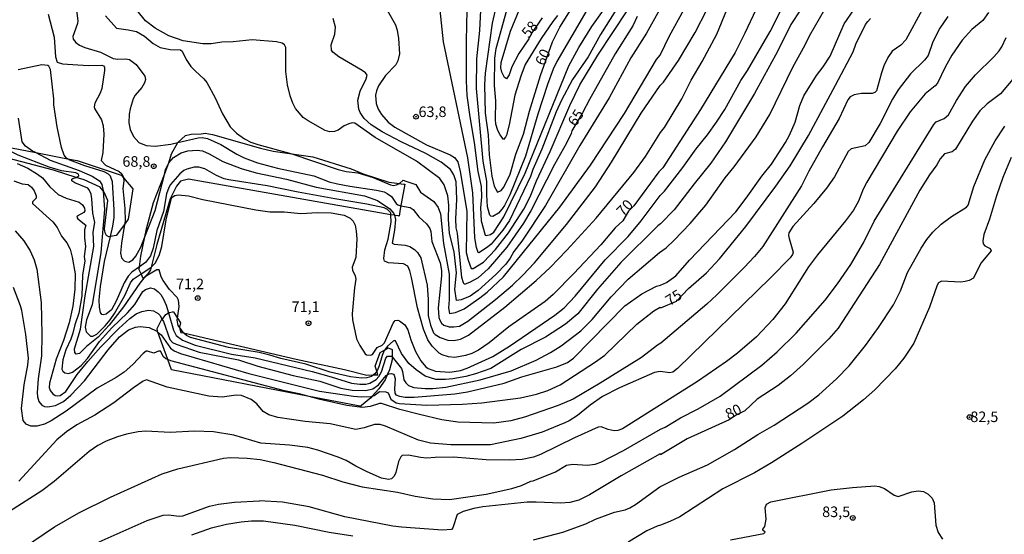
# Model space of a CAD drawing. Units: millimetres. Extents: x 187948 to 190362, y 1668746 to 1671521.
# Drawn here: x 188438 to 188671, y 1670285 to 1670407 of the extents above; entities that cross this region are included whole.
import ezdxf
from ezdxf.enums import TextEntityAlignment as Align

# ---------------------------------------------------------------- set-up
doc = ezdxf.new("R2010")
doc.units = ezdxf.units.MM
doc.header["$MEASUREMENT"] = 0
for name, color, linetype in [('IMAGEM', 7, 'Continuous'), ('V-BARRANCO', 42, 'Continuous'), ('V-CURVA_DE_NIVEL', 4, 'Continuous'), ('V-CURVA_MESTRA', 1, 'Continuous'), ('V-PONTO_DE_APARELHO', 4, 'Continuous'), ('V-TEXTO_DE_ALTIMETRIA', 2, 'Continuous')]:
    doc.layers.add(name, color=color, linetype=linetype)
picture_1 = doc.add_image_def('image1.jpg', size_in_pixel=(4022, 4623))

# ---------------------------------------------------------------- blocks, each defined once
blk = doc.blocks.new('805')
at = {"color": 0, "linetype": 'ByBlock', "lineweight": -2}
for radius in [0.562, 0.0806]:
    blk.add_circle((0, 0), radius, dxfattribs=at)

msp = doc.modelspace()

# ---------------------------------------------------------------- linework, layer by layer
at = {"layer": 'V-BARRANCO'}
for points in [[(188527.12, 1670361.01), (188526.28, 1670361.15), (188478.42, 1670369.55), (188476.53, 1670369.07), (188475.55, 1670367.93), (188474.1, 1670364.9), (188470.91, 1670354.1), (188469.59, 1670348.73), (188469.43, 1670348.08), (188468.78, 1670347.13), (188467.65, 1670346.03), (188467.18, 1670347.1), (188466.76, 1670348.07), (188466.84, 1670348.81), (188467.12, 1670351.31), (188468.05, 1670355.89), (188468.44, 1670357.81), (188470.1, 1670364.04), (188472.69, 1670370.66), (188473.62, 1670373.05), (188473.73, 1670373.4), (188474.4, 1670375.59), (188475.91, 1670378.27), (188475.91, 1670378.28), (188477.71, 1670379.91), (188479.07, 1670380.27), (188481.38, 1670380.28), (188482.31, 1670380.5), (188484.1, 1670380.19), (188495.41, 1670376.88), (188498.44, 1670376.22), (188502.82, 1670375.58), (188507.84, 1670374.84), (188516.89, 1670372.02), (188519.73, 1670370.83), (188525.81, 1670368.83), (188528.32, 1670368.53), (188528.7, 1670368.48), (188529.38, 1670368.4), (188529.6, 1670368.38), (188528.53, 1670362.44), (188528.23, 1670360.8), (188528, 1670360.85), (188527.39, 1670360.96)], [(188521.88, 1670318.15), (188521.52, 1670317.75), (188519.37, 1670315.92), (188519.18, 1670315.76), (188518.97, 1670315.79), (188518.13, 1670315.9), (188506.99, 1670318.07), (188474.38, 1670324.41), (188473.52, 1670326.8), (188471.18, 1670333.32), (188471.08, 1670333.61), (188470.99, 1670334.22), (188472.03, 1670336.2), (188472.15, 1670336.35), (188473.05, 1670337.47), (188473.69, 1670337.86), (188473.89, 1670337.98), (188474.61, 1670338.14), (188474.82, 1670338.19), (188474.93, 1670338.01), (188475.77, 1670336.66), (188476.49, 1670335.5), (188476.27, 1670334.48), (188476.26, 1670334.44), (188476.58, 1670333.27), (188477.24, 1670333.12), (188503.91, 1670326.95), (188515.31, 1670324.49), (188520.59, 1670323.11), (188522.19, 1670323.19), (188523.2, 1670323.24), (188522.96, 1670324.05), (188522.59, 1670325.28), (188523.76, 1670328.53), (188524.9, 1670329.16), (188525.69, 1670329.59), (188526.64, 1670329.21), (188526.6, 1670327.46), (188526.58, 1670326.79), (188525.99, 1670324.35), (188525.46, 1670323.2), (188524.93, 1670322.04), (188523.43, 1670319.85)]]:
    msp.add_lwpolyline(points, close=True, dxfattribs=at)
msp.add_lwpolyline([(188431.06, 1670377.99), (188442.25, 1670375.85), (188449.78, 1670374.41), (188452.02, 1670373.98), (188462.47, 1670370.49), (188463.03, 1670369.85), (188465.23, 1670367.3), (188464.16, 1670360.06), (188463.25, 1670358.85), (188461.31, 1670356.24), (188459.94, 1670355.96), (188459.57, 1670355.89), (188458.96, 1670356.19), (188458.66, 1670356.83), (188458.5, 1670357.78), (188459.29, 1670364.48), (188458.46, 1670366.52), (188458.18, 1670366.84), (188457.47, 1670367.66), (188453.71, 1670369.39), (188451.79, 1670370), (188446.47, 1670371.69), (188431.07, 1670375.72)], dxfattribs=at)
at = {"layer": 'V-CURVA_DE_NIVEL'}
for points in [[(188437.08, 1670369.14), (188439.07, 1670368.49), (188440.43, 1670368.3), (188441.26, 1670367.7), (188441.91, 1670366.77), (188442.35, 1670365.63), (188442.32, 1670365.1), (188441.51, 1670364.23), (188441.48, 1670363.82), (188446.31, 1670359.46), (188447.31, 1670358.13), (188448.31, 1670356.05), (188449.61, 1670354.49), (188450.36, 1670352.98), (188450.9, 1670351.08), (188451.57, 1670347.12), (188451.49, 1670343.5), (188451, 1670339.49), (188450.14, 1670335.49), (188448.79, 1670331.3), (188447.1, 1670326.91), (188445.51, 1670321.19), (188445.44, 1670320.24), (188445.64, 1670319.48), (188446.29, 1670318.7), (188446.88, 1670318.32), (188447.46, 1670318.19), (188448.03, 1670318.27), (188449.38, 1670319.29), (188452.09, 1670323.32), (188454.55, 1670326.39), (188457.64, 1670329.82), (188461.92, 1670334.22), (188464.49, 1670336.57), (188466.05, 1670337.63), (188467.39, 1670338.19), (188468.91, 1670338.52), (188470.1, 1670338.35), (188471.23, 1670337.73), (188471.61, 1670337.33), (188472.15, 1670336.35), (188472.45, 1670335.81), (188474.01, 1670331.56), (188474.63, 1670330.9), (188475.45, 1670330.45), (188480.89, 1670328.61), (188490.26, 1670326.74), (188494.83, 1670325.27), (188503.19, 1670323.02), (188509.51, 1670321.72), (188514.48, 1670320.08), (188517.17, 1670319.56), (188520.41, 1670319.49), (188522.03, 1670319.86), (188523.34, 1670320.81), (188525.2, 1670323.05), (188525.46, 1670323.2), (188525.9, 1670323.46), (188526.48, 1670323.5), (188526.92, 1670323.37), (188527.09, 1670323.16), (188527.33, 1670322.27), (188527.13, 1670319.92), (188527.2, 1670318.88), (188527.5, 1670318.49), (188528.32, 1670318.14), (188529.65, 1670317.92), (188531.81, 1670317.92), (188541.45, 1670318.68), (188544.44, 1670319.14), (188553.14, 1670321.25), (188557.3, 1670322.72), (188565.56, 1670325.08), (188568.1, 1670326.12), (188569.5, 1670327.13), (188581.7, 1670339.59), (188585.7, 1670342.37), (188589.13, 1670344.18), (188590.1, 1670344.42), (188591.52, 1670345.05), (188593.71, 1670346.66), (188596.96, 1670350.37), (188607.91, 1670361.86), (188610.42, 1670365.04), (188614.1, 1670370.28), (188616.42, 1670373.14), (188619.72, 1670378.28), (188620.67, 1670380), (188621.95, 1670383.05), (188623.09, 1670387.05), (188624.07, 1670389.34), (188627.07, 1670394.11), (188628.65, 1670396.2), (188630.24, 1670398.68), (188633.56, 1670406.35), (188635.84, 1670409.71)], [(188437.86, 1670373.26), (188440.35, 1670372.2), (188442.69, 1670370.79), (188443.82, 1670369.91), (188445.56, 1670367.75), (188447.58, 1670365.96), (188449.43, 1670365.06), (188452.54, 1670364.12), (188453.28, 1670363.49), (188453.79, 1670362.71), (188453.84, 1670362.08), (188453.62, 1670361.64), (188452.03, 1670360.77), (188451.95, 1670360.58), (188452.17, 1670360.2), (188454.08, 1670358.65), (188453.79, 1670357.58), (188453.76, 1670355.69), (188454.06, 1670353.64), (188453.74, 1670351.24), (188453.89, 1670350.14), (188453.3, 1670346.9), (188453.12, 1670341.91), (188452.41, 1670337.79), (188451.5, 1670335.04), (188451.06, 1670333.09), (188450.57, 1670331.66), (188449.35, 1670329.12), (188448.63, 1670326.74), (188448.42, 1670324.52), (188448.64, 1670324.06), (188449.11, 1670323.71), (188450.03, 1670323.49), (188450.98, 1670323.85), (188452.97, 1670325.41), (188454.46, 1670327.08), (188457.35, 1670331.13), (188460.22, 1670334.32), (188463.98, 1670337.9), (188465.66, 1670339.89), (188467.61, 1670342.94), (188468.23, 1670343.44), (188469.44, 1670343.84), (188470.36, 1670343.57), (188471.2, 1670342.9), (188471.82, 1670342.24), (188472.5, 1670341.13), (188473.14, 1670339.7), (188473.69, 1670337.86), (188474.89, 1670333.82), (188475.52, 1670332.54), (188476.97, 1670331.4), (188479.99, 1670330.22), (188488.57, 1670328.13), (188494.19, 1670327.26), (188507.69, 1670323.98), (188512.17, 1670322.76), (188517, 1670321.22), (188518.97, 1670320.98), (188520.4, 1670321.02), (188521.29, 1670321.21), (188522.81, 1670322.07), (188523.48, 1670322.84), (188524.08, 1670323.92), (188525.13, 1670327.16), (188525.52, 1670327.62), (188526.47, 1670327.62), (188526.6, 1670327.46), (188528.8, 1670324.69), (188529.07, 1670323.96), (188529.4, 1670321.99), (188529.83, 1670321.27), (188530.44, 1670320.7), (188531.71, 1670320.21), (188534.44, 1670319.95), (188536.25, 1670319.97), (188539.33, 1670320.32), (188547.41, 1670322.03), (188554.75, 1670324.19), (188560.7, 1670326.64), (188564.1, 1670328.51), (188566.58, 1670330.07), (188571.23, 1670333.66), (188573.98, 1670336.28), (188578.47, 1670341.72), (188582.47, 1670345.85), (188589.9, 1670352.2), (188591.44, 1670353.29), (188593.38, 1670355.09), (188597.15, 1670359.04), (188600.84, 1670363.43), (188605.41, 1670369.85), (188607.57, 1670372.52), (188612.76, 1670379.62), (188615.97, 1670384.86), (188621.41, 1670396.07), (188624.38, 1670401.42), (188625.38, 1670403.51), (188628.95, 1670409.71)], [(188445.21, 1670408.64), (188446.62, 1670403.22), (188446.94, 1670398.55), (188447.33, 1670397.28), (188448.58, 1670396.91), (188454.64, 1670396.49), (188457.85, 1670396.6), (188458.3, 1670396.41), (188458.5, 1670396.07), (188458.52, 1670395.34), (188457.89, 1670391.02), (188457.49, 1670389.94), (188456.25, 1670387.59), (188456.11, 1670386.7), (188456.17, 1670386.32), (188457.84, 1670383.62), (188458.24, 1670382.19), (188458.33, 1670380.22), (188458.09, 1670375.9), (188457.74, 1670373.98), (188458.75, 1670372.88), (188461.97, 1670371.41), (188462.64, 1670370.82), (188463, 1670370.06), (188463.03, 1670369.85), (188463.11, 1670369.17), (188462.88, 1670367.36), (188463.35, 1670362.65), (188463.38, 1670359.6), (188463.25, 1670358.85), (188462.51, 1670354.39), (188462.3, 1670352.04), (188462.57, 1670350.96), (188463.19, 1670350.23), (188463.59, 1670350.02), (188464.29, 1670349.94), (188465.21, 1670350.42), (188465.97, 1670351.31), (188467.08, 1670353.47), (188468.05, 1670355.89), (188470.54, 1670362.11), (188472.69, 1670370.66), (188472.98, 1670371.83), (188473.64, 1670373.3), (188473.73, 1670373.4), (188474.84, 1670374.68), (188476.7, 1670375.83), (188478.26, 1670376.28), (188480.42, 1670376.44), (188481.69, 1670376.28), (188483.31, 1670375.6), (188486.55, 1670373.79), (188490.87, 1670372.13), (188494.38, 1670371.07), (188501.58, 1670369.58), (188508.59, 1670367.7), (188520.03, 1670365.62), (188523.14, 1670364.48), (188526.04, 1670362.54), (188527, 1670361.45), (188527.12, 1670361.01), (188527.38, 1670360.05), (188527.16, 1670357.51), (188526.63, 1670354.42), (188527.11, 1670354.18), (188529.68, 1670353.92), (188530.77, 1670353.6), (188531.86, 1670352.91), (188532.62, 1670352.2), (188533.37, 1670350.96), (188534.86, 1670344.48), (188535.1, 1670341.05), (188535.15, 1670337.27), (188535.64, 1670334.95), (188536.38, 1670333.15), (188536.77, 1670332.74), (188537.94, 1670332.02), (188539.75, 1670331.39), (188541.21, 1670331.33), (188542.8, 1670331.66), (188544.68, 1670332.58), (188553.28, 1670339.27), (188560.71, 1670345.54), (188564.03, 1670348.67), (188567.91, 1670352.71), (188574.9, 1670360.35), (188583.79, 1670371.13), (188586.58, 1670374.95), (188590.13, 1670380.65), (188591.07, 1670381.81), (188595.19, 1670388.62), (188597.4, 1670393.02), (188600, 1670397.45), (188603.43, 1670403.95), (188605.81, 1670409.68)], [(188623.26, 1670409.7), (188621, 1670406.18), (188617.79, 1670399.79), (188612.33, 1670389.85), (188605.53, 1670378.38), (188602.04, 1670373.39), (188598.05, 1670368.5), (188593.37, 1670362.33), (188590.11, 1670358.97), (188589.45, 1670358.54), (188580.69, 1670349.82), (188575.18, 1670343.48), (188570.54, 1670337.69), (188567.64, 1670335.23), (188562.87, 1670332.15), (188557.15, 1670329.18), (188549.93, 1670324.7), (188546.31, 1670323.43), (188544.02, 1670322.83), (188540.97, 1670322.22), (188539.26, 1670322.07), (188536.97, 1670322.11), (188534.43, 1670322.89), (188532.31, 1670324.41), (188530.58, 1670325.92), (188528.79, 1670328.28), (188527.41, 1670331.25), (188527.19, 1670331.3), (188526.87, 1670331.22), (188525.54, 1670329.98), (188524.9, 1670329.16), (188524.74, 1670328.95), (188524.21, 1670327.8), (188523.55, 1670325.32), (188523.05, 1670324.18), (188522.96, 1670324.05), (188522.53, 1670323.45), (188522.19, 1670323.19), (188521.69, 1670322.81), (188520.58, 1670322.51), (188519.43, 1670322.45), (188516.76, 1670322.7), (188511.97, 1670323.81), (188506.15, 1670325.72), (188500.24, 1670327.1), (188497.64, 1670327.88), (188495.09, 1670328.47), (188487.88, 1670329.71), (188478.89, 1670332.07), (188477.93, 1670332.53), (188477.27, 1670333.07), (188477.24, 1670333.12), (188476.27, 1670334.48), (188475.98, 1670334.89), (188475.69, 1670336.13), (188475.77, 1670336.66), (188476.18, 1670339.43), (188476.01, 1670340.86), (188475.69, 1670341.56), (188473.93, 1670343.43), (188472.39, 1670345.53), (188471.94, 1670346.42), (188471.43, 1670348.12), (188470.94, 1670348.05), (188468.59, 1670346.72), (188467.86, 1670346.07), (188466.92, 1670344.94), (188463.05, 1670339.3), (188459.62, 1670334.95), (188457, 1670332.12), (188454.26, 1670329.93), (188452.58, 1670328.26), (188451.8, 1670328.09), (188451.47, 1670328.51), (188451.42, 1670329.33), (188452.81, 1670334.03), (188453.96, 1670341.91), (188456.02, 1670353.6), (188455.82, 1670357), (188456.21, 1670359.32), (188455.79, 1670361.48), (188455.54, 1670364.91), (188455.35, 1670365.99), (188454.92, 1670367.07), (188454.54, 1670367.47), (188451.49, 1670368.69), (188450.82, 1670369.21), (188450.81, 1670369.57), (188451.04, 1670369.75), (188451.79, 1670370)], [(188451.9, 1670409.52), (188452.2, 1670407.07), (188452.14, 1670406.43), (188451.03, 1670403.41), (188451.12, 1670402.75), (188451.73, 1670401.93), (188452.6, 1670401.33), (188453.9, 1670400.74), (188457.56, 1670399.68), (188460.58, 1670398.19), (188461.69, 1670398.01), (188463.5, 1670398.09), (188464.45, 1670397.93), (188466.04, 1670396.71), (188468.09, 1670394.01), (188468.23, 1670393.22), (188468.01, 1670392.42), (188467.33, 1670391.29), (188465.81, 1670389.48), (188465.34, 1670388.64), (188464.56, 1670386.26), (188464.35, 1670384.99), (188464.31, 1670382.92), (188464.59, 1670381.33), (188465.35, 1670379.66), (188466.61, 1670378.26), (188468.39, 1670377.58), (188470.52, 1670377.42), (188474.21, 1670377.88), (188475.91, 1670378.27), (188480.69, 1670379.38), (188481.64, 1670379.43), (188482.91, 1670379.24), (188486.09, 1670377.79), (188489.82, 1670375.47), (188491.58, 1670374.64), (188494.76, 1670373.45), (188499.48, 1670372.19), (188508.05, 1670370.37), (188511.66, 1670368.96), (188513.66, 1670368.45), (188516.57, 1670367.87), (188522.88, 1670367), (188524.69, 1670366.53), (188525.42, 1670366.21), (188526.43, 1670365.45), (188527.54, 1670363.84), (188527.96, 1670363.51), (188528.69, 1670363.24), (188530.85, 1670362.86), (188531.55, 1670362.41), (188532.94, 1670360.63), (188534.71, 1670358.98), (188535.55, 1670357.86), (188535.77, 1670357.13), (188536.01, 1670354.81), (188537.95, 1670349.72), (188538.27, 1670347.94), (188538.3, 1670346.67), (188537.5, 1670339.05), (188537.66, 1670336.82), (188537.85, 1670336.19), (188538.28, 1670335.41), (188538.86, 1670335), (188540.13, 1670334.61), (188541.24, 1670334.58), (188542.51, 1670334.77), (188544.54, 1670335.9), (188551.09, 1670341.05), (188555.09, 1670344.48), (188557.55, 1670346.8), (188560.28, 1670349.74), (188567.89, 1670358.82), (188574.71, 1670367.75), (188578.49, 1670373.58), (188585.54, 1670385.24), (188590.05, 1670391.8), (188590.79, 1670392.54), (188594.35, 1670397.7), (188598.34, 1670404.33), (188601.05, 1670409.68)], [(188458.18, 1670366.84), (188458.21, 1670366.71), (188458.51, 1670362.4), (188457.67, 1670352.21), (188455.59, 1670339.77), (188454.28, 1670336.25), (188453.92, 1670334.47), (188454.17, 1670333.36), (188455.24, 1670332.37), (188455.72, 1670332.34), (188456.67, 1670332.85), (188458.67, 1670334.79), (188459.83, 1670336.24), (188460.85, 1670337.72), (188463.32, 1670342.04), (188464.7, 1670345.04), (188465.34, 1670345.89), (188467.18, 1670347.1), (188469, 1670348.29), (188469.59, 1670348.73), (188469.76, 1670348.86), (188470.57, 1670349.75), (188471.57, 1670351.69), (188472.11, 1670353.59), (188473.15, 1670359.95), (188474.36, 1670365.04), (188474.57, 1670365.33), (188475.19, 1670365.67), (188475.98, 1670365.85), (188478.4, 1670365.6), (188481.78, 1670364.76), (188494.35, 1670362.29), (188497.68, 1670361.85), (188501.08, 1670361.83), (188505.02, 1670361.43), (188508.96, 1670361.63), (188512.17, 1670361.57), (188515.25, 1670361.01), (188516.68, 1670360.33), (188517.41, 1670359.59), (188517.84, 1670358.64), (188518.12, 1670357.24), (188518.22, 1670355.4), (188518.03, 1670351.02), (188517.17, 1670348.68), (188517.2, 1670347.98), (188517.84, 1670346.68), (188518.03, 1670345.85), (188517.68, 1670343.82), (188517.17, 1670337.66), (188517.2, 1670336.23), (188518.2, 1670331.75), (188518.92, 1670330.14), (188520.19, 1670328.19), (188520.57, 1670327.92), (188521.51, 1670327.84), (188521.97, 1670328.04), (188523.02, 1670329.67), (188524.22, 1670330.27), (188524.78, 1670330.81), (188526.84, 1670335.43), (188527.32, 1670336.08), (188527.91, 1670336.16), (188528.34, 1670336.01), (188529.61, 1670335.06), (188530.28, 1670333.9), (188531.05, 1670331.49), (188532.15, 1670328.76), (188533.42, 1670326.53), (188534.47, 1670325.21), (188535.14, 1670324.73), (188536.89, 1670324.05), (188540.24, 1670323.86), (188542.79, 1670324.26), (188544.34, 1670324.77), (188550.41, 1670327.56), (188554.38, 1670329.99), (188565.12, 1670337.33), (188567.28, 1670339.11), (188569.94, 1670341.81), (188577.02, 1670350.45), (188582.5, 1670356.01), (188585.57, 1670359.67), (188590.06, 1670365.72), (188591.09, 1670366.72), (188595.42, 1670372.32), (188598.52, 1670376.77), (188601.2, 1670380.11), (188603.39, 1670383.09), (188605.32, 1670386.07), (188609.16, 1670392.94), (188610.74, 1670395.31), (188616.05, 1670404.59), (188618.65, 1670409.69)], [(188458.76, 1670408.29), (188461.36, 1670405.35), (188464.12, 1670404.98), (188466.09, 1670404.54), (188467.96, 1670403.48), (188470.03, 1670401.74), (188471.71, 1670400.77), (188474.03, 1670400.28), (188476.5, 1670400.23), (188476.91, 1670399.92), (188477.88, 1670397.95), (188478.99, 1670396.28), (188480.03, 1670395.14), (188482.03, 1670393.37), (188482.77, 1670392.45), (188484.68, 1670388.86), (188486.46, 1670385.08), (188488.25, 1670382), (188489.73, 1670380.49), (188491.69, 1670379.12), (188493.15, 1670378.36), (188494.8, 1670377.77), (188502.28, 1670375.76), (188502.82, 1670375.58), (188513.85, 1670371.85), (188515.71, 1670371.39), (188518.46, 1670371.04), (188522.08, 1670369.99), (188526.21, 1670368.19), (188526.94, 1670368.08), (188527.67, 1670368.19), (188528.32, 1670368.53), (188528.35, 1670368.54), (188529.21, 1670369.31), (188529.45, 1670369.23), (188529.6, 1670369.19), (188532.24, 1670368.34), (188533.34, 1670366.5), (188536.47, 1670364.29), (188537.53, 1670362.88), (188538.07, 1670361.35), (188538.77, 1670354.3), (188540.09, 1670347.05), (188540.12, 1670340.95), (188539.91, 1670339.05), (188540.15, 1670337.77), (188541.57, 1670337.95), (188543.66, 1670338.85), (188547.35, 1670341.41), (188549.1, 1670342.81), (188552.99, 1670346.45), (188566.29, 1670362.97), (188573.56, 1670372.88), (188581.63, 1670385.11), (188589.19, 1670397.94), (188590.04, 1670398.98), (188592.23, 1670403.51), (188595.64, 1670409.67)], [(188589.9, 1670409.66), (188586.8, 1670404.14), (188583.09, 1670398.31), (188577.93, 1670388.83), (188571.06, 1670377.55), (188562.92, 1670363.29), (188557.31, 1670354.9), (188555.4, 1670352.39), (188554.52, 1670350.82), (188553.47, 1670349.42), (188551.13, 1670346.95), (188546.99, 1670343.19), (188545.08, 1670341.87), (188542.92, 1670340.95), (188541.87, 1670340.81), (188541.46, 1670343.53), (188541.81, 1670347.4), (188541.27, 1670352.33), (188540.17, 1670356.71), (188539.9, 1670360.08), (188539.98, 1670363.42), (188539.82, 1670365.58), (188538.95, 1670368.24), (188537.85, 1670369.72), (188532.36, 1670373.86), (188522.62, 1670379.47), (188517.73, 1670382.81), (188517.16, 1670382.9), (188516.33, 1670382.71), (188515.22, 1670382.17), (188513.82, 1670381.14), (188512.93, 1670380.87), (188511.82, 1670380.81), (188510.71, 1670381.11), (188506.71, 1670383.36), (188505.56, 1670384.17), (188503.73, 1670386.29), (188503.07, 1670387.59), (188502.46, 1670389.31), (188501.86, 1670391.94), (188501.4, 1670395.06), (188501.42, 1670400.74), (188501.09, 1670401.38), (188500.56, 1670401.81), (188499.19, 1670402.09), (188493.45, 1670402.62), (188488.97, 1670402.09), (188486.3, 1670402), (188483.76, 1670401.62), (188481.79, 1670401.66), (188477.15, 1670402.33), (188473.75, 1670403.51), (188470.48, 1670405.35), (188468.19, 1670407.1), (188466.29, 1670409.54)], [(188652.01, 1670409.73), (188648.16, 1670402.56), (188647, 1670401.32), (188644.97, 1670399.9), (188643.9, 1670398.36), (188642.99, 1670396.46), (188642.4, 1670394.74), (188641.25, 1670390.47), (188640.83, 1670390.08), (188640.25, 1670389.89), (188637.71, 1670389.83), (188635.93, 1670389.53), (188635.02, 1670389.1), (188634.43, 1670388.39), (188632.43, 1670383.91), (188628.43, 1670377.24), (188625.22, 1670371.45), (188623.51, 1670368.02), (188614.32, 1670353.63), (188612.39, 1670351.25), (188609.89, 1670348.61), (188603.48, 1670342.14), (188601.06, 1670339.93), (188590.19, 1670330.67), (188589.38, 1670330.23), (188585.61, 1670327.32), (188575.87, 1670321.24), (188569.46, 1670317.44), (188565.93, 1670315.95), (188557.92, 1670313.15), (188554.67, 1670312.34), (188550.64, 1670311.74), (188542.12, 1670311.96), (188538.38, 1670312.52), (188533.1, 1670313.77), (188528.39, 1670315), (188524.1, 1670316.4), (188523.61, 1670316.4), (188521.37, 1670315.7), (188519.62, 1670315.47), (188515.91, 1670315.92), (188509.55, 1670317.36), (188506.99, 1670318.07)], [(188525.43, 1670409.6), (188527.37, 1670406.11), (188527.77, 1670404.91), (188528.13, 1670402.87), (188528.31, 1670399.25), (188527.96, 1670397.63), (188527.51, 1670396.65), (188525.03, 1670394.14), (188523.41, 1670391.72), (188522.9, 1670390.52), (188522.69, 1670389.5), (188522.8, 1670387.5), (188523.3, 1670386.13), (188524.07, 1670384.89), (188525.65, 1670383.09), (188527.23, 1670381.87), (188534.76, 1670377.74), (188540.3, 1670375.36), (188541.33, 1670374.71), (188542.14, 1670373.65), (188542.71, 1670371.42), (188544.31, 1670361.95), (188544.12, 1670352.2), (188544.61, 1670350.36), (188545.34, 1670348.43), (188545.79, 1670348.42), (188548.21, 1670349.93), (188551.08, 1670352.94), (188554.13, 1670356.84), (188557.75, 1670362.46), (188559.29, 1670365.39), (188560.77, 1670369.2), (188564.04, 1670376.09), (188568.67, 1670386.99), (188571.04, 1670391.94), (188575.29, 1670398.97), (188582.41, 1670409.66)], [(188667.74, 1670409.03), (188666.38, 1670407.14), (188663.84, 1670405), (188661.51, 1670402.49), (188659.08, 1670398.96), (188657.48, 1670396.1), (188655.64, 1670392.28), (188655.14, 1670391.72), (188652.75, 1670389.82), (188649.2, 1670385.49), (188646.12, 1670380.91), (188638.93, 1670368.89), (188638.07, 1670367.18), (188637.01, 1670364.32), (188635.79, 1670362.22), (188633.91, 1670359.68), (188627.27, 1670351.6), (188625.14, 1670348.77), (188619.65, 1670340), (188616.71, 1670336.35), (188612.87, 1670332.19), (188608.37, 1670328.3), (188605.75, 1670326.36), (188598.87, 1670321.66), (188581.1, 1670310.37), (188579.99, 1670309.99), (188579.16, 1670309.93), (188577.73, 1670310.26), (188576.11, 1670310.9), (188575.38, 1670310.8), (188569.79, 1670308.31), (188561.68, 1670304.29), (188560.06, 1670303.67), (188557.36, 1670303.13), (188554.31, 1670302.99), (188548.87, 1670303.04), (188541.12, 1670303.66), (188536.8, 1670303.65), (188534.8, 1670303.49), (188533.34, 1670303.62), (188530.48, 1670304.2)], [(188579.53, 1670409.65), (188575.91, 1670403.83), (188573, 1670398.52), (188569.3, 1670393.15), (188566.69, 1670388.29), (188565.41, 1670385.5), (188562.05, 1670376.7), (188559.9, 1670371.83), (188559.35, 1670370.21), (188554.39, 1670359.79), (188552.82, 1670357.48), (188550.04, 1670354.2), (188549.18, 1670353.42), (188547.12, 1670352.12), (188546.94, 1670352.21), (188546.53, 1670353.38), (188546.14, 1670355.7), (188545.71, 1670366.34), (188544.53, 1670374.63), (188538.79, 1670402.11), (188537.97, 1670409.61)], [(188544.31, 1670409.62), (188544.12, 1670402.33), (188544.11, 1670392.83), (188544.31, 1670389.4), (188544.95, 1670384.35), (188546.05, 1670378.28), (188546.87, 1670371.42), (188547.7, 1670367.8), (188547.78, 1670365.39), (188547.52, 1670362.78), (188547.7, 1670359.73), (188548.6, 1670356.27), (188548.83, 1670356.19), (188549.84, 1670356.45), (188550.67, 1670357.03), (188553.04, 1670360.65), (188558.1, 1670371.01), (188568.39, 1670396.39), (188570.79, 1670400.74), (188573.89, 1670405.73), (188576.6, 1670409.65)], [(188572.66, 1670409.65), (188565.56, 1670397.41), (188564.75, 1670395.6), (188563.38, 1670392.01), (188561.07, 1670384.99), (188558.14, 1670375.04), (188554.42, 1670365.86), (188553.23, 1670363.35), (188552.67, 1670362.51), (188551.8, 1670361.54), (188550.47, 1670360.71), (188549.93, 1670360.79), (188549.69, 1670361), (188549.18, 1670363), (188548.99, 1670365.86), (188549, 1670369.1), (188548.14, 1670373.8), (188546.55, 1670391.09), (188546.65, 1670398.11), (188547.32, 1670404.78), (188547.63, 1670409.62)], [(188565.73, 1670408.35), (188564.61, 1670406.96), (188561.86, 1670402.91), (188558.06, 1670396.71), (188557.04, 1670394.01), (188555.67, 1670389.44), (188554.27, 1670382.41), (188553.65, 1670380.03), (188553.43, 1670379.49), (188552.93, 1670378.98), (188552.14, 1670380.06), (188551.65, 1670381.08), (188551.17, 1670382.6), (188551.04, 1670383.68), (188551.12, 1670388.1), (188550.82, 1670391.75), (188550.93, 1670398.27), (188551.22, 1670400.55), (188553.77, 1670409.63)], [(188562.07, 1670407.77), (188559.69, 1670404.21), (188558.99, 1670402.82), (188556.55, 1670399.32), (188554.96, 1670396.17), (188554.26, 1670394.31), (188553.63, 1670393.37), (188553.22, 1670393.66), (188552.6, 1670394.9), (188552.35, 1670395.98), (188552.42, 1670397.25), (188554.65, 1670404.62), (188556.66, 1670409.63)], [(188658.09, 1670408.08), (188656.2, 1670405.38), (188654.61, 1670402.14), (188653.47, 1670398.9), (188652.57, 1670397.74), (188649.31, 1670394.55), (188646.37, 1670390.71), (188645.05, 1670388.55), (188642.07, 1670382.76), (188639.46, 1670378.26), (188638.59, 1670377.47), (188635.24, 1670376.79), (188634.57, 1670376.16), (188631.27, 1670370.15), (188629.38, 1670367.47), (188626.38, 1670363.81), (188621.42, 1670358.33), (188620.49, 1670356.87), (188620.42, 1670356.21), (188620.56, 1670355.48), (188621.5, 1670352.26), (188621.37, 1670351.68), (188620.8, 1670350.93), (188616.15, 1670346.19), (188594.12, 1670324.67), (188593.03, 1670323.8), (188592.36, 1670323.69), (188590.01, 1670324.01), (188588.73, 1670323.74), (188580.44, 1670320.16), (188576.37, 1670318.05), (188573.45, 1670316.02), (188570.44, 1670313.59), (188568.5, 1670312.28), (188567.51, 1670311.8), (188562.12, 1670309.65), (188559.73, 1670308.87), (188557.03, 1670308.14)], [(188439.32, 1670282.18), (188446.66, 1670287.2), (188452.44, 1670290.52), (188459.93, 1670294.21), (188472.18, 1670299.77), (188475.84, 1670300.95), (188486.7, 1670303.43), (188488.38, 1670303.61), (188492.32, 1670303.48), (188495.34, 1670303.12), (188498.58, 1670302.43), (188510.11, 1670299.41), (188514.89, 1670297.82), (188519.5, 1670296.66), (188527.88, 1670295.42), (188532.08, 1670294.46), (188536.21, 1670293.84), (188540.21, 1670293.64), (188548.85, 1670294.93), (188554.95, 1670296.28), (188557.21, 1670297.01), (188559.4, 1670298.03), (188559.95, 1670298.09), (188565.28, 1670300.2), (188567.89, 1670301.79), (188569.34, 1670302.06), (188572.77, 1670301.81), (188574.63, 1670302.04), (188575.96, 1670302.52), (188581.33, 1670305.28), (188590.14, 1670310.36), (188591.21, 1670310.84), (188594.81, 1670313.05), (188599.06, 1670315.13), (188604.2, 1670318.12), (188614.12, 1670325.49), (188617.74, 1670328.67), (188622.22, 1670333.11), (188629.07, 1670340.86), (188632.03, 1670344.77), (188635.14, 1670349.31), (188638.13, 1670354.46), (188640.67, 1670359.61), (188654.8, 1670382.53), (188655.37, 1670383.14), (188657.27, 1670383.94), (188658.27, 1670384.85), (188660.17, 1670388.22), (188662.34, 1670391.49), (188664.69, 1670394.32), (188669.03, 1670398.56), (188670.25, 1670399.98), (188670.92, 1670400.94), (188671.89, 1670403.16)], [(188442.25, 1670375.85), (188441.51, 1670376.23), (188439.8, 1670377.42), (188439.05, 1670378.38), (188438.19, 1670383.99)], [(188638.64, 1670330.18), (188641.72, 1670334.44), (188645.24, 1670339.82), (188646.91, 1670343.08), (188648.56, 1670347.46), (188651.78, 1670353.18), (188653.16, 1670355.27), (188654.56, 1670356.99), (188656.53, 1670358.87), (188658.99, 1670360.7), (188662.52, 1670362.92), (188662.95, 1670363.42), (188664.25, 1670367.8), (188666.87, 1670374.17), (188669.3, 1670378.68), (188671.59, 1670382.14)], [(188451.79, 1670370), (188451.97, 1670370.06), (188452.41, 1670370.37), (188452.34, 1670370.78), (188451.74, 1670371.04), (188448.31, 1670371.55), (188445.42, 1670372.43), (188438.08, 1670375.29), (188434.51, 1670376.99), (188431.06, 1670377.97), (188430.99, 1670378)], [(188442.25, 1670375.85), (188445.68, 1670374.08), (188452.54, 1670371.61), (188455.62, 1670370.25), (188457.35, 1670369.17), (188457.86, 1670368.33), (188458.18, 1670366.84)], [(188673.1, 1670374.69), (188671.1, 1670369.96), (188669.62, 1670365.64), (188667.99, 1670360.11), (188666.68, 1670356.46), (188666.41, 1670354.97), (188666.52, 1670354.23), (188666.9, 1670353.77), (188668.14, 1670353.12), (188668.35, 1670352.58), (188665.92, 1670349.63), (188664.22, 1670346.1), (188663.14, 1670345.54), (188662.25, 1670345.31), (188661.23, 1670345.19), (188656.63, 1670345.38), (188655.91, 1670344.99), (188655.56, 1670344.45), (188653.8, 1670339.27), (188650.1, 1670330.73), (188647.73, 1670327.17), (188645.68, 1670324.64), (188640.88, 1670319.62), (188638.18, 1670317.27), (188633.25, 1670313.42), (188623.6, 1670306.91), (188616.39, 1670302.34), (188612.39, 1670299.99), (188604.86, 1670296.16), (188594.67, 1670289.58), (188592.36, 1670288.45), (188590.13, 1670287.55), (188589.29, 1670287.37), (188586.88, 1670286.23), (188582.43, 1670283.53)], [(188473.52, 1670326.8), (188473.01, 1670327.01), (188472.5, 1670327.43), (188471.76, 1670328.79), (188471.33, 1670328.82), (188470.23, 1670328.36), (188468.68, 1670328.8), (188468.4, 1670328.79), (188467.67, 1670328.28), (188465.23, 1670325.62), (188463.21, 1670323.86), (188461.27, 1670322.59), (188456.78, 1670320.05), (188449.43, 1670314.57), (188445.92, 1670312.33), (188444.3, 1670311.49), (188442.52, 1670311.04), (188441.06, 1670311.06), (188439.98, 1670311.5), (188439.26, 1670312.36), (188438.88, 1670315.22), (188439.52, 1670320.81), (188440.39, 1670325.51), (188440.52, 1670327.14), (188439.92, 1670332.79), (188438.92, 1670338.48), (188438.65, 1670339.56), (188437.02, 1670343.88)], [(188560.09, 1670284.11), (188566.98, 1670285.89), (188572.46, 1670287.92), (188574.7, 1670289), (188579.25, 1670290.65), (188581.74, 1670291.25), (188582.87, 1670291.7), (188584.2, 1670292.49), (188589.93, 1670296.69), (188594.53, 1670298.95), (188601.27, 1670301.91), (188607.62, 1670305.55), (188613.16, 1670309.1), (188617.02, 1670311.27), (188624.99, 1670316.51), (188627.6, 1670318.49), (188631.79, 1670322.27), (188634.74, 1670325.34), (188638.64, 1670330.18)], [(188506.99, 1670318.07), (188504.59, 1670318.73), (188501.15, 1670319.43), (188474.22, 1670326.51), (188473.52, 1670326.8)], [(188557.03, 1670308.14), (188549.91, 1670306.63), (188540.51, 1670306.58), (188535.65, 1670307.04), (188532.85, 1670307.76), (188525.04, 1670311.03), (188523.77, 1670311.41), (188522.43, 1670311.42), (188519.99, 1670310.64), (188518.02, 1670310.22), (188511.95, 1670311.57), (188506.04, 1670312.17), (188499.55, 1670313.06), (188497.4, 1670313.71), (188496.06, 1670314.51), (188494.54, 1670316.32), (188493.2, 1670317.34), (188490.98, 1670318.31), (188489.71, 1670318.36), (188486.4, 1670317.9), (188483.23, 1670318.17), (188473.38, 1670320.25), (188468.49, 1670322), (188467.66, 1670321.69), (188465.37, 1670320.16), (188460.74, 1670316.58), (188456.26, 1670313.68), (188452, 1670311.39), (188449.55, 1670309.73), (188447.26, 1670307.84), (188438.26, 1670297.97)], [(188530.48, 1670304.2), (188529, 1670304.09), (188528.65, 1670303.78), (188528.09, 1670302.63), (188527.44, 1670300.09), (188527.06, 1670299.2), (188526.41, 1670298.58), (188525.77, 1670298.38), (188524.06, 1670298.71), (188520.69, 1670300.2), (188517.99, 1670301.53), (188515.75, 1670302.89), (188513.86, 1670303.72), (188508.98, 1670305.39), (188506.63, 1670305.97), (188502.27, 1670306.55), (188495.5, 1670307.02), (188489.1, 1670308.89), (188484.32, 1670309.7), (188479.81, 1670309.84), (188474.05, 1670309.57), (188468.3, 1670309.87), (188466.49, 1670309.68), (188463.75, 1670309.16), (188461.59, 1670308.53), (188458.89, 1670307.51), (188456.92, 1670306.48), (188454.92, 1670305.05), (188446.63, 1670297.93), (188443.68, 1670295.74), (188436.02, 1670290.79)], [(188606.72, 1670284.07), (188614.61, 1670285.61), (188614.9, 1670285.92), (188614.35, 1670286.43), (188614.35, 1670286.64), (188614.81, 1670287.25), (188615.15, 1670288.97), (188614.89, 1670291.67), (188615.24, 1670292.57), (188616.23, 1670293.15), (188630.48, 1670295.92), (188635.56, 1670296.52), (188640.87, 1670296.87), (188641.88, 1670296.77), (188643.16, 1670296.26), (188645.44, 1670294.72), (188646.4, 1670294.4), (188649.64, 1670295.5), (188651.1, 1670295.69), (188652.4, 1670295.53), (188653.49, 1670294.96), (188654.39, 1670293.96), (188654.89, 1670292.86), (188655.3, 1670287.61), (188655.86, 1670285.87), (188656.89, 1670284.24)], [(188479.17, 1670285.29), (188483.81, 1670286.92), (188487.42, 1670287.81), (188490.85, 1670288.38), (188493.33, 1670288.62), (188496.19, 1670288.57), (188503.6, 1670287.62), (188511.7, 1670285.94), (188517.29, 1670285.08)]]:
    msp.add_lwpolyline(points, dxfattribs=at)
at = {"layer": 'V-CURVA_MESTRA'}
for points in [[(188612.67, 1670409.69), (188610.11, 1670404.14), (188607.78, 1670399.6), (188599.59, 1670386.04), (188590.68, 1670372.29), (188589.76, 1670371.29), (188583.8, 1670363.27), (188582.54, 1670362), (188581.2, 1670359.7), (188579.37, 1670358.03), (188575.96, 1670354.03), (188569.64, 1670347.23), (188564.75, 1670342.25), (188562.83, 1670340.57), (188554.24, 1670334.58), (188549.57, 1670330.76), (188547.03, 1670329.07), (188545.5, 1670328.29), (188543.98, 1670327.78), (188541.44, 1670327.34), (188539.91, 1670327.45), (188538.42, 1670327.94), (188537.75, 1670328.34), (188536.08, 1670329.96), (188535.07, 1670331.49), (188534.01, 1670334.03), (188532.64, 1670339.11), (188531.21, 1670346.29), (188530.81, 1670347.82), (188530.29, 1670348.96), (188529.29, 1670349.48), (188525.73, 1670349.71), (188524.81, 1670350.13), (188524.63, 1670350.77), (188524.85, 1670352.8), (188525.62, 1670355.35), (188526.37, 1670359.41), (188526.28, 1670361.15)], [(188551.01, 1670409.62), (188550.3, 1670406.5), (188548.64, 1670394.65), (188548.45, 1670391.91), (188548.64, 1670385.18), (188549.31, 1670380.06), (188549.54, 1670375.36), (188550.17, 1670370.25), (188550.78, 1670367.9), (188551.56, 1670366.48), (188552.4, 1670366.91), (188553.05, 1670367.65), (188554.51, 1670370.75), (188555.86, 1670375.49), (188557.72, 1670380.25), (188559.11, 1670385.65), (188561.72, 1670394.14), (188564.52, 1670402.14), (188566.31, 1670405.57), (188568.79, 1670409.64)], [(188437.4, 1670357.35), (188439.45, 1670354.96), (188440.94, 1670352.6), (188441.88, 1670350.44), (188442.48, 1670348.28), (188443.5, 1670340.37), (188443.72, 1670332.8), (188443.58, 1670327.68), (188442.81, 1670322.28), (188442.59, 1670319.04), (188442.67, 1670317.99), (188443.01, 1670316.91), (188443.66, 1670316.02), (188444.35, 1670315.67), (188445.08, 1670315.61), (188446.89, 1670315.94), (188448.8, 1670316.89), (188450.53, 1670318.37), (188453.75, 1670321.8), (188459.42, 1670329.11), (188462.09, 1670332.22), (188464.17, 1670333.85), (188465.86, 1670334.53), (188466.94, 1670334.67), (188469.1, 1670334.42), (188470.91, 1670333.56), (188471.18, 1670333.32), (188471.91, 1670332.68), (188474.18, 1670329.56), (188475.04, 1670328.91), (188476.47, 1670328.24), (188492.67, 1670323.49), (188509.42, 1670319.3), (188517.42, 1670318.11), (188519.33, 1670318), (188521.62, 1670318.06), (188521.88, 1670318.15), (188522.36, 1670318.31), (188523.59, 1670319.22), (188525.11, 1670319.21), (188525.65, 1670318.95), (188526.31, 1670317.41), (188527.59, 1670316.57), (188528.35, 1670316.38), (188534.84, 1670316.05), (188543.23, 1670316.27), (188547.8, 1670316.56), (188556.95, 1670317.78), (188560.77, 1670318.62), (188563.43, 1670319.51), (188566.33, 1670320.86), (188574.77, 1670326.26), (188576.92, 1670327.9), (188584.54, 1670335.19), (188588.53, 1670338.35), (188590.07, 1670339.22), (188590.2, 1670339.07), (188593.87, 1670340.68), (188596.73, 1670343.68), (188600.99, 1670347.39), (188604.11, 1670350.71), (188610.29, 1670358.32), (188617.44, 1670367.87), (188620.83, 1670372.7), (188625.11, 1670379.91), (188631.55, 1670391.82), (188635.7, 1670399.73), (188636.32, 1670401.54), (188638.66, 1670406.21), (188639.16, 1670406.94), (188639.8, 1670407.62)], [(188584.62, 1670408.13), (188583.58, 1670405.92), (188579.35, 1670399.25), (188573.28, 1670388.45), (188571.68, 1670385.29), (188569.11, 1670381.05), (188568.95, 1670380.38), (188567.85, 1670378.09), (188565, 1670373.01), (188559.43, 1670362.05), (188557.68, 1670359.13), (188553.75, 1670353.47), (188549.33, 1670348.31), (188546.94, 1670346.2), (188544.91, 1670345.05), (188543.87, 1670344.67), (188543.67, 1670344.68), (188543.47, 1670344.99), (188543.06, 1670346.26), (188542.06, 1670356.78), (188541.74, 1670358.05), (188541.65, 1670360.14), (188541.93, 1670364.75), (188541.73, 1670368.94), (188541.23, 1670370.63), (188540.4, 1670371.87), (188538.24, 1670373.58), (188534.59, 1670375.68), (188528.75, 1670378.39), (188524.25, 1670380.81), (188521.67, 1670382.41), (188519.94, 1670383.98), (188519.06, 1670385.34), (188518.73, 1670386.19), (188518.47, 1670388.32), (188519.01, 1670390.42), (188520.45, 1670393.37), (188520.66, 1670394.2), (188520.26, 1670394.74), (188519.47, 1670395.33), (188514, 1670398.57), (188512.57, 1670399.68), (188512.26, 1670400.14), (188512.19, 1670401.41), (188513.04, 1670403.92), (188513.22, 1670405.57), (188512.66, 1670407.67)], [(188526.28, 1670361.15), (188526.26, 1670361.59), (188525.51, 1670362.38), (188524.71, 1670362.75), (188520.64, 1670363.67), (188513.01, 1670364.87), (188504.36, 1670366.45), (188496.99, 1670368.01), (188487.91, 1670369.39), (188486.86, 1670369.67), (188485.06, 1670370.45), (188482.3, 1670372.02), (188480.81, 1670372.45), (188479.76, 1670372.45), (188478.02, 1670371.96), (188477.33, 1670371.59), (188476.36, 1670370.85), (188474.17, 1670368.34), (188473.71, 1670367.59), (188473.18, 1670366.12), (188472.49, 1670361.92), (188470.91, 1670357.38), (188470, 1670353.19), (188469.41, 1670351.44), (188468.25, 1670349.8), (188466.84, 1670348.81), (188464.98, 1670347.51), (188464.1, 1670346.58), (188463.21, 1670345.03), (188461.29, 1670340.64), (188460.21, 1670338.57), (188458.91, 1670337.55), (188458.21, 1670337.41), (188457.86, 1670337.52), (188457.56, 1670337.98), (188457.32, 1670339.21), (188457.29, 1670340.95), (188457.55, 1670344.1), (188458.55, 1670350.04), (188459.94, 1670355.96), (188460.52, 1670358.43), (188460.79, 1670360.52), (188460.84, 1670362.27), (188460.41, 1670368.91), (188459.91, 1670370.31), (188459.45, 1670370.79), (188458.46, 1670371.34), (188453.84, 1670372.74), (188450.31, 1670374.06), (188449.78, 1670374.41), (188449.55, 1670374.56), (188448.96, 1670375.26), (188448.37, 1670377.1), (188447.33, 1670381.98), (188446.56, 1670387.21), (188446.53, 1670388.61), (188445.75, 1670395.58), (188445.37, 1670396.37), (188445.13, 1670396.53), (188443.68, 1670396.63), (188438.08, 1670395.5)], [(188673.5, 1670393.26), (188670.55, 1670389.79), (188667.43, 1670387.45), (188665.7, 1670385.75), (188663.95, 1670383.29), (188659.95, 1670376.65), (188659.17, 1670376.02), (188657.34, 1670375.54), (188656.31, 1670374.37), (188655.5, 1670372.94), (188653.82, 1670370.62), (188651.51, 1670367), (188641.95, 1670349.32), (188632.17, 1670334.29), (188629.96, 1670331.77), (188623.89, 1670325.67), (188620.9, 1670322.95), (188617.93, 1670320.66), (188613.03, 1670317.41), (188610.11, 1670314.71), (188607.85, 1670313.59), (188606.35, 1670312.51), (188596.41, 1670308.01), (188590.13, 1670304.28), (188590.07, 1670304.45), (188580.81, 1670299.29), (188573.33, 1670294.74), (188570.78, 1670293.53), (188568.66, 1670292.97), (188566.56, 1670292.81), (188560.65, 1670293.07), (188558.55, 1670293.02), (188548.07, 1670291.96), (188545.94, 1670291.53), (188543.4, 1670290.8), (188541.96, 1670290.14), (188540.93, 1670286.94), (188540.63, 1670286.55), (188538.51, 1670286.36), (188528.85, 1670287.08), (188526.75, 1670287.37), (188515.38, 1670289.59), (188506.96, 1670291.95), (188500.67, 1670293.04), (188495.17, 1670293.37)], [(188457.27, 1670283.6), (188468.65, 1670288.66), (188472.43, 1670289.98), (188473.7, 1670290.03), (188476.21, 1670289.74), (188477.06, 1670289.79), (188483.39, 1670292.08), (188485.48, 1670292.57), (188489.3, 1670293.06), (188495.17, 1670293.37)]]:
    msp.add_lwpolyline(points, dxfattribs=at)

# ---------------------------------------------------------------- block references
at = {"layer": 'V-PONTO_DE_APARELHO', "xscale": 0.999998301267624, "yscale": 0.999998301267624, "zscale": 0.999998301267624}
for p in [(188532.25, 1670384.37), (188470.17, 1670372.64), (188480.59, 1670341.4), (188506.8, 1670335.42), (188663.26, 1670313.19), (188635.62, 1670289.3)]:
    msp.add_blockref('805', p, dxfattribs=at)

# ---------------------------------------------------------------- texts
at = {"layer": 'V-TEXTO_DE_ALTIMETRIA'}
for s, rotation, p in [('58', 50, (188559.5, 1670402.33)), ('60', 65, (188563.28, 1670395.91)), ('65', 57, (188570.72, 1670381.45)), ('70', 47, (188581.84, 1670360.03)), ('75', 32, (188592.68, 1670338.8)), ('80', 26, (188606.53, 1670311.85))]:
    msp.add_text(s, height=2.5, rotation=rotation, dxfattribs=at).set_placement(p, align=Align.BOTTOM_LEFT)
for s, p in [('63,8', (188532.84, 1670383.51)), ('68,8', (188462.76, 1670371.73)), ('71,2', (188475.46, 1670342.71)), ('71,1', (188502.8, 1670337.32)), ('82,5', (188663.45, 1670311.23)), ('83,5', (188628.38, 1670288.72))]:
    msp.add_text(s, height=2.5, dxfattribs=at).set_placement(p, align=Align.BOTTOM_LEFT)

# ---------------------------------------------------------------- referenced raster images: frames only (the image files are external)
at = {"layer": 'IMAGEM'}
image = msp.add_image(picture_1, insert=(187947.85, 1668746.14), size_in_units=(2414.23, 2774.98), dxfattribs=at)
image.dxf.flags = 7

doc.saveas('drawing.dxf')
